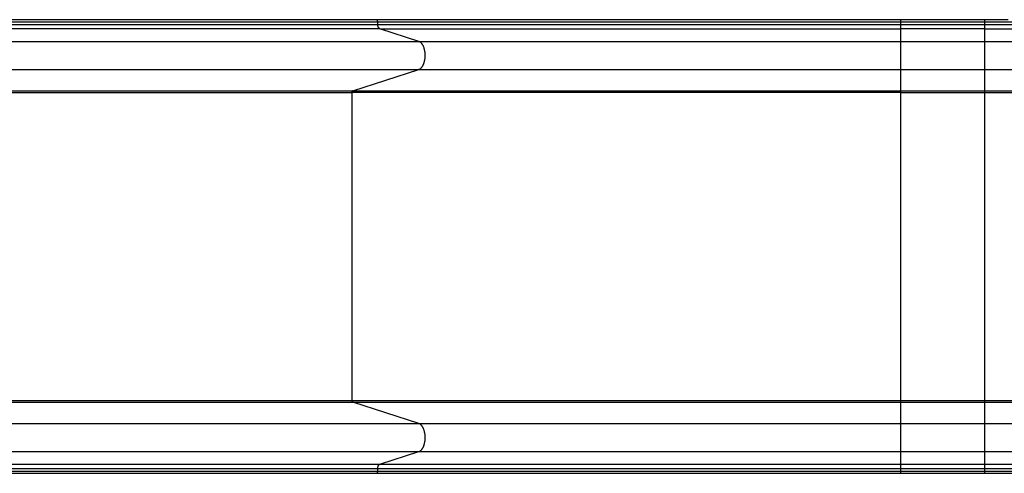
# Model space of a CAD drawing. Units: inches. Extents: x 103.4 to 196.2, y 57.1 to 152.3.
# Drawn here: x 150 to 161.7, y 88.1 to 93.5 of the extents above; entities that cross this region are included whole.
import ezdxf

# ---------------------------------------------------------------- set-up
doc = ezdxf.new("R2010")
doc.units = ezdxf.units.IN
doc.header["$MEASUREMENT"] = 0
doc.layers.add('Ebene 1', color=7, linetype='Continuous')

# ---------------------------------------------------------------- blocks, each defined once
blk = doc.blocks.new('block 2')
at = {"layer": 'Ebene 1', "color": 179, "lineweight": 25, "true_color": 0x1a171b}
for points in [[(154.261, 93.499), (130.809, 93.499)], [(130.823, 93.474), (154.275, 93.474)], [(130.823, 93.441), (154.275, 93.441)], [(160.504, 93.499), (160.287, 93.499), (160.069, 93.499), (159.851, 93.499), (159.633, 93.499), (159.414, 93.499), (159.195, 93.499), (158.977, 93.499), (158.759, 93.499), (158.541, 93.499), (158.323, 93.499), (158.107, 93.499), (157.891, 93.499), (157.676, 93.499), (157.462, 93.499), (157.249, 93.499), (157.036, 93.499), (156.826, 93.499), (156.617, 93.499), (156.409, 93.499), (156.204, 93.499), (156.002, 93.499), (155.798, 93.499), (155.592, 93.499), (155.399, 93.499), (155.227, 93.499), (155.01, 93.499), (154.684, 93.499), (154.261, 93.499)], [(154.264, 93.499), (154.263, 93.499)], [(154.264, 93.499), (154.263, 93.499)], [(154.263, 93.499), (154.263, 93.499)], [(154.265, 93.498), (154.264, 93.498)], [(154.265, 93.498), (154.264, 93.498)], [(154.264, 93.498), (154.264, 93.498)], [(154.264, 93.498), (154.264, 93.498)], [(154.264, 93.498), (154.264, 93.498)], [(154.264, 93.498), (154.264, 93.498)], [(154.265, 93.497), (154.265, 93.498)], [(154.265, 93.497), (154.265, 93.498)], [(154.275, 93.474), (154.275, 93.474), (154.275, 93.475), (154.275, 93.476), (154.275, 93.477), (154.275, 93.477), (154.275, 93.478), (154.274, 93.479), (154.274, 93.48), (154.274, 93.481), (154.274, 93.481), (154.274, 93.482), (154.274, 93.483), (154.273, 93.483), (154.273, 93.484), (154.273, 93.485), (154.273, 93.486), (154.273, 93.486), (154.273, 93.487), (154.273, 93.488), (154.272, 93.489), (154.272, 93.489), (154.271, 93.49), (154.271, 93.49), (154.271, 93.491), (154.271, 93.492), (154.271, 93.492), (154.27, 93.493), (154.27, 93.493), (154.269, 93.494), (154.269, 93.494), (154.269, 93.495), (154.268, 93.495), (154.268, 93.496), (154.267, 93.496), (154.267, 93.496), (154.267, 93.496)], [(154.275, 93.441), (154.275, 93.474)], [(154.275, 93.474), (160.504, 93.474)], [(154.275, 93.436), (154.275, 93.441)], [(154.275, 93.441), (160.504, 93.441)], [(160.504, 93.474), (160.504, 93.499)], [(161.504, 93.499), (160.504, 93.499)], [(160.504, 93.441), (160.504, 93.474)], [(160.504, 93.474), (161.504, 93.474)], [(160.504, 93.392), (160.504, 93.441)], [(160.504, 93.441), (161.504, 93.441)], [(161.504, 93.474), (161.504, 93.499)], [(161.78, 93.499), (161.66, 93.499), (161.504, 93.499)], [(161.504, 93.441), (161.504, 93.474)], [(161.504, 93.474), (163.29, 93.474)], [(161.504, 93.392), (161.504, 93.441)], [(161.504, 93.441), (163.29, 93.441)], [(154.298, 93.392), (130.845, 93.392)], [(154.282, 93.407), (154.281, 93.409), (154.28, 93.411), (154.28, 93.413), (154.279, 93.415), (154.278, 93.417), (154.278, 93.419), (154.277, 93.421), (154.276, 93.423), (154.276, 93.426), (154.276, 93.428), (154.276, 93.43), (154.275, 93.432)], [(154.298, 93.392), (154.296, 93.392)], [(154.763, 93.241), (154.298, 93.392)], [(154.298, 93.392), (160.504, 93.392)], [(160.504, 93.241), (160.504, 93.392)], [(161.504, 93.392), (160.504, 93.392)], [(161.504, 93.241), (161.504, 93.392)], [(161.504, 93.392), (163.326, 93.392)], [(131.311, 93.241), (154.763, 93.241)], [(154.763, 93.241), (160.504, 93.241)], [(154.792, 93.223), (154.787, 93.227)], [(160.504, 92.906), (160.504, 93.241)], [(160.504, 93.241), (161.504, 93.241)], [(161.504, 92.906), (161.504, 93.241)], [(161.504, 93.241), (164.067, 93.241)], [(154.826, 92.985), (154.829, 92.993), (154.831, 93.002), (154.833, 93.011), (154.835, 93.02), (154.836, 93.029), (154.838, 93.038), (154.838, 93.047), (154.839, 93.056), (154.84, 93.065), (154.84, 93.074), (154.84, 93.082), (154.839, 93.091), (154.838, 93.1), (154.838, 93.11), (154.836, 93.119), (154.835, 93.128), (154.833, 93.137), (154.831, 93.146), (154.829, 93.154), (154.826, 93.163), (154.823, 93.171), (154.82, 93.179)], [(131.311, 92.906), (154.763, 92.906)], [(153.977, 92.652), (154.763, 92.906)], [(154.763, 92.906), (154.768, 92.908)], [(154.763, 92.906), (160.504, 92.906)], [(160.504, 92.652), (160.504, 92.906)], [(160.504, 92.906), (161.504, 92.906)], [(161.504, 92.652), (161.504, 92.906)], [(161.504, 92.906), (164.067, 92.906)], [(130.516, 92.632), (153.968, 92.632)], [(130.525, 92.652), (153.977, 92.652)], [(153.968, 92.632), (153.968, 92.633), (153.968, 92.634), (153.968, 92.635), (153.969, 92.636), (153.969, 92.637), (153.969, 92.638), (153.969, 92.638), (153.969, 92.639), (153.97, 92.64), (153.97, 92.641), (153.97, 92.642), (153.97, 92.643), (153.97, 92.643), (153.971, 92.644), (153.971, 92.645), (153.972, 92.646), (153.972, 92.647), (153.972, 92.647)], [(160.504, 92.632), (153.968, 92.632)], [(153.968, 88.965), (153.968, 92.632)], [(153.973, 92.649), (153.973, 92.648)], [(153.973, 92.649), (153.973, 92.648)], [(153.974, 92.65), (153.975, 92.651)], [(153.977, 92.652), (153.976, 92.651)], [(153.977, 92.652), (153.976, 92.651)], [(153.977, 92.652), (160.504, 92.652)], [(160.504, 92.632), (160.504, 92.652)], [(160.504, 92.652), (161.504, 92.652)], [(160.504, 88.965), (160.504, 92.632)], [(160.504, 92.632), (161.504, 92.632)], [(161.504, 92.632), (161.504, 92.652)], [(161.504, 92.652), (162.817, 92.652)], [(161.504, 88.965), (161.504, 92.632)], [(161.504, 92.632), (162.803, 92.632)], [(130.516, 88.965), (153.968, 88.965)], [(130.525, 88.946), (153.977, 88.946)], [(153.968, 88.964), (153.968, 88.965)], [(153.968, 88.965), (160.504, 88.965)], [(153.972, 88.952), (153.971, 88.953), (153.971, 88.953), (153.97, 88.954), (153.97, 88.955), (153.97, 88.956), (153.97, 88.957), (153.97, 88.958), (153.969, 88.959), (153.969, 88.96), (153.969, 88.96), (153.969, 88.961), (153.969, 88.962)], [(153.972, 88.951), (153.972, 88.951)], [(153.972, 88.951), (153.972, 88.951)], [(153.974, 88.949), (153.974, 88.948)], [(153.974, 88.949), (153.974, 88.948)], [(153.975, 88.947), (153.976, 88.947)], [(153.975, 88.947), (153.976, 88.947)], [(153.977, 88.946), (153.977, 88.946)], [(154.763, 88.692), (153.977, 88.946)], [(153.977, 88.946), (160.504, 88.946)], [(160.504, 88.946), (160.504, 88.965)], [(160.504, 88.965), (161.504, 88.965)], [(160.504, 88.692), (160.504, 88.946)], [(160.504, 88.946), (161.504, 88.946)], [(161.504, 88.946), (161.504, 88.965)], [(161.504, 88.965), (162.803, 88.965)], [(161.504, 88.692), (161.504, 88.946)], [(161.504, 88.946), (162.817, 88.946)], [(131.311, 88.692), (154.763, 88.692)], [(154.763, 88.692), (160.504, 88.692)], [(154.792, 88.673), (154.787, 88.677)], [(160.504, 88.357), (160.504, 88.692)], [(160.504, 88.692), (161.504, 88.692)], [(161.504, 88.357), (161.504, 88.692)], [(161.504, 88.692), (164.067, 88.692)], [(154.826, 88.435), (154.829, 88.443), (154.831, 88.452), (154.833, 88.461), (154.835, 88.47), (154.836, 88.479), (154.838, 88.488), (154.838, 88.497), (154.839, 88.506), (154.84, 88.515), (154.84, 88.524), (154.84, 88.533), (154.839, 88.542), (154.838, 88.551), (154.838, 88.56), (154.836, 88.569), (154.835, 88.578), (154.833, 88.587), (154.831, 88.596), (154.829, 88.605), (154.826, 88.613), (154.823, 88.622), (154.82, 88.63)], [(131.311, 88.357), (154.763, 88.357)], [(154.298, 88.206), (154.763, 88.357)], [(154.763, 88.357), (154.768, 88.358)], [(154.763, 88.357), (160.504, 88.357)], [(160.504, 88.206), (160.504, 88.357)], [(160.504, 88.357), (161.504, 88.357)], [(161.504, 88.206), (161.504, 88.357)], [(161.504, 88.357), (164.067, 88.357)], [(130.845, 88.206), (154.298, 88.206)], [(154.275, 88.157), (154.275, 88.159), (154.275, 88.161), (154.275, 88.163), (154.275, 88.165), (154.276, 88.168), (154.276, 88.17), (154.276, 88.172), (154.276, 88.174), (154.277, 88.177), (154.278, 88.179), (154.278, 88.181), (154.279, 88.183), (154.28, 88.185), (154.28, 88.187), (154.281, 88.189), (154.282, 88.191), (154.283, 88.192), (154.284, 88.194)], [(154.29, 88.202), (154.291, 88.203)], [(154.298, 88.206), (160.504, 88.206)], [(160.504, 88.157), (160.504, 88.206)], [(160.504, 88.206), (161.504, 88.206)], [(161.504, 88.157), (161.504, 88.206)], [(161.504, 88.206), (163.326, 88.206)], [(130.809, 88.099), (154.261, 88.099)], [(130.823, 88.157), (154.275, 88.157)], [(130.823, 88.124), (154.275, 88.124)], [(154.261, 88.099), (154.262, 88.099)], [(154.261, 88.099), (154.444, 88.099), (154.63, 88.099), (154.819, 88.099), (155.01, 88.099), (155.204, 88.099), (155.399, 88.099), (155.598, 88.099), (155.798, 88.099), (155.999, 88.099), (156.204, 88.099), (156.409, 88.099), (156.617, 88.099), (156.826, 88.099), (157.036, 88.099), (157.249, 88.099), (157.462, 88.099), (157.676, 88.099), (157.891, 88.099), (158.107, 88.099), (158.323, 88.099), (158.539, 88.099), (158.759, 88.099), (158.984, 88.099), (159.195, 88.099), (159.387, 88.099), (159.633, 88.099), (160.01, 88.099), (160.504, 88.099)], [(154.262, 88.099), (154.262, 88.099)], [(154.262, 88.099), (154.262, 88.099)], [(154.262, 88.099), (154.262, 88.099)], [(154.262, 88.099), (154.262, 88.099)], [(154.262, 88.099), (154.262, 88.099)], [(154.262, 88.099), (154.262, 88.099)], [(154.263, 88.099), (154.263, 88.099)], [(154.263, 88.099), (154.263, 88.099)], [(154.264, 88.099), (154.264, 88.1)], [(154.264, 88.099), (154.264, 88.1)], [(154.264, 88.1), (154.264, 88.1)], [(154.264, 88.1), (154.264, 88.1)], [(154.264, 88.1), (154.265, 88.1)], [(154.264, 88.1), (154.265, 88.1)], [(154.266, 88.101), (154.267, 88.101)], [(154.266, 88.101), (154.267, 88.101)], [(154.267, 88.102), (154.268, 88.102), (154.268, 88.102), (154.269, 88.103), (154.269, 88.103), (154.269, 88.104), (154.27, 88.105), (154.27, 88.105), (154.271, 88.106), (154.271, 88.106), (154.271, 88.107), (154.271, 88.107), (154.271, 88.108), (154.272, 88.109), (154.272, 88.109), (154.273, 88.11), (154.273, 88.111), (154.273, 88.111), (154.273, 88.112), (154.273, 88.113), (154.273, 88.113), (154.273, 88.114), (154.274, 88.115), (154.274, 88.116), (154.274, 88.117), (154.274, 88.117), (154.274, 88.118), (154.274, 88.119), (154.275, 88.12), (154.275, 88.12), (154.275, 88.121), (154.275, 88.122), (154.275, 88.124)], [(154.267, 88.101), (154.267, 88.101)], [(154.267, 88.101), (154.267, 88.101)], [(154.267, 88.101), (154.267, 88.101)], [(154.267, 88.101), (154.267, 88.101)], [(154.275, 88.124), (154.275, 88.157)], [(154.275, 88.157), (160.504, 88.157)], [(154.275, 88.124), (160.504, 88.124)], [(160.504, 88.124), (160.504, 88.157)], [(160.504, 88.157), (161.504, 88.157)], [(160.504, 88.099), (160.504, 88.124)], [(160.504, 88.124), (161.504, 88.124)], [(160.504, 88.099), (161.504, 88.099)], [(161.504, 88.124), (161.504, 88.157)], [(161.504, 88.157), (163.29, 88.157)], [(161.504, 88.099), (161.504, 88.124)], [(161.504, 88.124), (163.29, 88.124)], [(161.504, 88.099), (163.269, 88.099)]]:
    blk.add_lwpolyline(points, dxfattribs=at)
for points in [[(154.262, 93.499), (154.262, 93.499), (154.262, 93.499), (154.261, 93.499)], [(154.262, 93.499), (154.262, 93.499), (154.262, 93.499), (154.261, 93.499)], [(154.263, 93.499), (154.263, 93.499), (154.262, 93.499), (154.262, 93.499)], [(154.263, 93.499), (154.263, 93.499), (154.262, 93.499), (154.262, 93.499)], [(154.262, 93.499), (154.262, 93.499), (154.262, 93.499), (154.262, 93.499)], [(154.262, 93.499), (154.262, 93.499), (154.262, 93.499), (154.262, 93.499)], [(154.266, 93.497), (154.266, 93.497), (154.266, 93.497), (154.265, 93.497)], [(154.266, 93.497), (154.266, 93.497), (154.266, 93.497), (154.265, 93.497)], [(154.267, 93.497), (154.266, 93.497), (154.266, 93.497), (154.266, 93.497)], [(154.267, 93.497), (154.266, 93.497), (154.266, 93.497), (154.266, 93.497)], [(154.267, 93.497), (154.267, 93.497), (154.267, 93.497), (154.267, 93.497)], [(154.267, 93.497), (154.267, 93.497), (154.267, 93.497), (154.267, 93.497)], [(154.275, 93.436), (154.275, 93.435), (154.275, 93.433), (154.275, 93.432)], [(154.275, 93.436), (154.275, 93.435), (154.275, 93.433), (154.275, 93.432)], [(154.282, 93.408), (154.282, 93.407), (154.282, 93.406), (154.283, 93.405)], [(154.282, 93.408), (154.282, 93.407), (154.282, 93.406), (154.283, 93.405)], [(154.283, 93.405), (154.283, 93.405), (154.284, 93.404), (154.284, 93.404)], [(154.283, 93.405), (154.283, 93.405), (154.284, 93.404), (154.284, 93.404)], [(154.284, 93.404), (154.284, 93.404), (154.284, 93.403), (154.285, 93.402)], [(154.284, 93.404), (154.284, 93.404), (154.284, 93.403), (154.285, 93.402)], [(154.285, 93.402), (154.285, 93.402), (154.286, 93.401), (154.286, 93.401)], [(154.285, 93.402), (154.285, 93.402), (154.286, 93.401), (154.286, 93.401)], [(154.286, 93.401), (154.286, 93.4), (154.287, 93.4), (154.287, 93.4)], [(154.286, 93.401), (154.286, 93.4), (154.287, 93.4), (154.287, 93.4)], [(154.287, 93.4), (154.287, 93.399), (154.288, 93.399), (154.288, 93.398)], [(154.287, 93.4), (154.287, 93.399), (154.288, 93.399), (154.288, 93.398)], [(154.288, 93.398), (154.288, 93.398), (154.289, 93.398), (154.289, 93.397)], [(154.288, 93.398), (154.288, 93.398), (154.289, 93.398), (154.289, 93.397)], [(154.289, 93.397), (154.289, 93.397), (154.29, 93.397), (154.29, 93.396)], [(154.289, 93.397), (154.289, 93.397), (154.29, 93.397), (154.29, 93.396)], [(154.29, 93.396), (154.291, 93.396), (154.291, 93.396), (154.291, 93.395)], [(154.29, 93.396), (154.291, 93.396), (154.291, 93.396), (154.291, 93.395)], [(154.291, 93.395), (154.291, 93.395), (154.292, 93.394), (154.293, 93.394)], [(154.291, 93.395), (154.291, 93.395), (154.292, 93.394), (154.293, 93.394)], [(154.293, 93.394), (154.294, 93.393), (154.295, 93.393), (154.295, 93.393)], [(154.293, 93.394), (154.294, 93.393), (154.295, 93.393), (154.295, 93.393)], [(154.293, 93.394), (154.293, 93.394), (154.293, 93.394), (154.293, 93.393)], [(154.293, 93.394), (154.293, 93.394), (154.293, 93.394), (154.293, 93.393)], [(154.295, 93.393), (154.295, 93.393), (154.295, 93.393), (154.296, 93.392)], [(154.295, 93.393), (154.295, 93.393), (154.295, 93.393), (154.296, 93.392)], [(154.774, 93.236), (154.771, 93.237), (154.767, 93.24), (154.763, 93.242)], [(154.774, 93.236), (154.771, 93.237), (154.767, 93.24), (154.763, 93.242)], [(154.782, 93.231), (154.78, 93.233), (154.776, 93.235), (154.774, 93.236)], [(154.782, 93.231), (154.78, 93.233), (154.776, 93.235), (154.774, 93.236)], [(154.787, 93.227), (154.786, 93.228), (154.783, 93.23), (154.782, 93.231)], [(154.787, 93.227), (154.786, 93.228), (154.783, 93.23), (154.782, 93.231)], [(154.796, 93.218), (154.795, 93.22), (154.792, 93.222), (154.792, 93.223)], [(154.796, 93.218), (154.795, 93.22), (154.792, 93.222), (154.792, 93.223)], [(154.801, 93.213), (154.799, 93.214), (154.797, 93.217), (154.796, 93.218)], [(154.801, 93.213), (154.799, 93.214), (154.797, 93.217), (154.796, 93.218)], [(154.805, 93.207), (154.803, 93.209), (154.801, 93.211), (154.801, 93.213)], [(154.805, 93.207), (154.803, 93.209), (154.801, 93.211), (154.801, 93.213)], [(154.809, 93.201), (154.807, 93.203), (154.806, 93.205), (154.805, 93.207)], [(154.809, 93.201), (154.807, 93.203), (154.806, 93.205), (154.805, 93.207)], [(154.813, 93.194), (154.812, 93.196), (154.81, 93.199), (154.809, 93.201)], [(154.813, 93.194), (154.812, 93.196), (154.81, 93.199), (154.809, 93.201)], [(154.816, 93.187), (154.816, 93.188), (154.814, 93.192), (154.813, 93.194)], [(154.816, 93.187), (154.816, 93.188), (154.814, 93.192), (154.813, 93.194)], [(154.82, 93.179), (154.819, 93.18), (154.818, 93.185), (154.817, 93.186)], [(154.82, 93.179), (154.819, 93.18), (154.818, 93.185), (154.817, 93.186)], [(154.82, 92.969), (154.821, 92.97), (154.822, 92.975), (154.823, 92.976)], [(154.82, 92.969), (154.821, 92.97), (154.822, 92.975), (154.823, 92.976)], [(154.823, 92.977), (154.824, 92.978), (154.826, 92.983), (154.826, 92.985)], [(154.823, 92.977), (154.824, 92.978), (154.826, 92.983), (154.826, 92.985)], [(154.768, 92.908), (154.77, 92.908), (154.772, 92.91), (154.773, 92.91)], [(154.768, 92.908), (154.77, 92.908), (154.772, 92.91), (154.773, 92.91)], [(154.773, 92.91), (154.774, 92.911), (154.776, 92.913), (154.777, 92.913)], [(154.773, 92.91), (154.774, 92.911), (154.776, 92.913), (154.777, 92.913)], [(154.778, 92.913), (154.779, 92.914), (154.781, 92.916), (154.783, 92.916)], [(154.778, 92.913), (154.779, 92.914), (154.781, 92.916), (154.783, 92.916)], [(154.783, 92.916), (154.783, 92.917), (154.786, 92.919), (154.787, 92.92)], [(154.783, 92.916), (154.783, 92.917), (154.786, 92.919), (154.787, 92.92)], [(154.787, 92.92), (154.788, 92.921), (154.79, 92.923), (154.792, 92.924)], [(154.787, 92.92), (154.788, 92.921), (154.79, 92.923), (154.792, 92.924)], [(154.792, 92.925), (154.793, 92.926), (154.795, 92.928), (154.796, 92.929)], [(154.792, 92.925), (154.793, 92.926), (154.795, 92.928), (154.796, 92.929)], [(154.796, 92.929), (154.797, 92.931), (154.799, 92.933), (154.801, 92.935)], [(154.796, 92.929), (154.797, 92.931), (154.799, 92.933), (154.801, 92.935)], [(154.801, 92.935), (154.802, 92.936), (154.803, 92.939), (154.805, 92.941)], [(154.801, 92.935), (154.802, 92.936), (154.803, 92.939), (154.805, 92.941)], [(154.805, 92.941), (154.806, 92.942), (154.808, 92.946), (154.809, 92.947)], [(154.805, 92.941), (154.806, 92.942), (154.808, 92.946), (154.809, 92.947)], [(154.809, 92.947), (154.809, 92.948), (154.812, 92.952), (154.813, 92.953)], [(154.809, 92.947), (154.809, 92.948), (154.812, 92.952), (154.813, 92.953)], [(154.813, 92.953), (154.814, 92.955), (154.816, 92.959), (154.817, 92.961)], [(154.813, 92.953), (154.814, 92.955), (154.816, 92.959), (154.817, 92.961)], [(154.816, 92.96), (154.817, 92.962), (154.819, 92.966), (154.82, 92.968)], [(154.816, 92.96), (154.817, 92.962), (154.819, 92.966), (154.82, 92.968)], [(153.972, 92.648), (153.972, 92.648), (153.972, 92.647), (153.972, 92.647)], [(153.972, 92.648), (153.972, 92.648), (153.972, 92.647), (153.972, 92.647)], [(153.973, 92.648), (153.973, 92.648), (153.972, 92.648), (153.972, 92.648)], [(153.973, 92.648), (153.973, 92.648), (153.972, 92.648), (153.972, 92.648)], [(153.974, 92.649), (153.974, 92.649), (153.974, 92.649), (153.973, 92.649)], [(153.974, 92.649), (153.974, 92.649), (153.974, 92.649), (153.973, 92.649)], [(153.974, 92.65), (153.974, 92.65), (153.974, 92.649), (153.974, 92.649)], [(153.974, 92.65), (153.974, 92.65), (153.974, 92.649), (153.974, 92.649)], [(153.974, 92.65), (153.974, 92.65), (153.974, 92.65), (153.974, 92.65)], [(153.974, 92.65), (153.974, 92.65), (153.974, 92.65), (153.974, 92.65)], [(153.976, 92.651), (153.976, 92.651), (153.975, 92.651), (153.975, 92.651)], [(153.976, 92.651), (153.976, 92.651), (153.975, 92.651), (153.975, 92.651)], [(153.976, 92.651), (153.976, 92.651), (153.976, 92.651), (153.976, 92.651)], [(153.976, 92.651), (153.976, 92.651), (153.976, 92.651), (153.976, 92.651)], [(153.968, 88.964), (153.968, 88.963), (153.969, 88.962), (153.969, 88.962)], [(153.968, 88.964), (153.968, 88.963), (153.969, 88.962), (153.969, 88.962)], [(153.972, 88.952), (153.972, 88.952), (153.972, 88.952), (153.972, 88.951)], [(153.972, 88.952), (153.972, 88.952), (153.972, 88.952), (153.972, 88.951)], [(153.972, 88.951), (153.972, 88.951), (153.972, 88.95), (153.972, 88.95)], [(153.972, 88.951), (153.972, 88.951), (153.972, 88.95), (153.972, 88.95)], [(153.972, 88.95), (153.972, 88.95), (153.973, 88.95), (153.973, 88.95)], [(153.972, 88.95), (153.972, 88.95), (153.973, 88.95), (153.973, 88.95)], [(153.973, 88.95), (153.973, 88.949), (153.973, 88.949), (153.973, 88.949)], [(153.973, 88.95), (153.973, 88.949), (153.973, 88.949), (153.973, 88.949)], [(153.973, 88.949), (153.974, 88.949), (153.974, 88.949), (153.974, 88.949)], [(153.973, 88.949), (153.974, 88.949), (153.974, 88.949), (153.974, 88.949)], [(153.974, 88.948), (153.974, 88.948), (153.975, 88.948), (153.975, 88.947)], [(153.974, 88.948), (153.974, 88.948), (153.975, 88.948), (153.975, 88.947)], [(153.974, 88.948), (153.974, 88.948), (153.974, 88.948), (153.974, 88.948)], [(153.974, 88.948), (153.974, 88.948), (153.974, 88.948), (153.974, 88.948)], [(153.976, 88.947), (153.976, 88.946), (153.977, 88.946), (153.977, 88.946)], [(153.976, 88.947), (153.976, 88.946), (153.977, 88.946), (153.977, 88.946)], [(153.976, 88.947), (153.976, 88.947), (153.976, 88.947), (153.976, 88.947)], [(153.976, 88.947), (153.976, 88.947), (153.976, 88.947), (153.976, 88.947)], [(153.976, 88.947), (153.976, 88.947), (153.976, 88.947), (153.976, 88.947)], [(153.976, 88.947), (153.976, 88.947), (153.976, 88.947), (153.976, 88.947)], [(154.774, 88.686), (154.771, 88.688), (154.767, 88.691), (154.763, 88.692)], [(154.774, 88.686), (154.771, 88.688), (154.767, 88.691), (154.763, 88.692)], [(154.782, 88.682), (154.78, 88.683), (154.776, 88.685), (154.774, 88.686)], [(154.782, 88.682), (154.78, 88.683), (154.776, 88.685), (154.774, 88.686)], [(154.787, 88.677), (154.786, 88.679), (154.783, 88.68), (154.782, 88.682)], [(154.787, 88.677), (154.786, 88.679), (154.783, 88.68), (154.782, 88.682)], [(154.796, 88.669), (154.795, 88.67), (154.792, 88.672), (154.792, 88.673)], [(154.796, 88.669), (154.795, 88.67), (154.792, 88.672), (154.792, 88.673)], [(154.801, 88.663), (154.799, 88.664), (154.797, 88.668), (154.796, 88.669)], [(154.801, 88.663), (154.799, 88.664), (154.797, 88.668), (154.796, 88.669)], [(154.805, 88.657), (154.803, 88.659), (154.801, 88.662), (154.801, 88.663)], [(154.805, 88.657), (154.803, 88.659), (154.801, 88.662), (154.801, 88.663)], [(154.809, 88.651), (154.807, 88.653), (154.806, 88.656), (154.805, 88.657)], [(154.809, 88.651), (154.807, 88.653), (154.806, 88.656), (154.805, 88.657)], [(154.813, 88.644), (154.812, 88.646), (154.81, 88.649), (154.809, 88.651)], [(154.813, 88.644), (154.812, 88.646), (154.81, 88.649), (154.809, 88.651)], [(154.816, 88.637), (154.816, 88.639), (154.814, 88.643), (154.813, 88.645)], [(154.816, 88.637), (154.816, 88.639), (154.814, 88.643), (154.813, 88.645)], [(154.82, 88.629), (154.819, 88.631), (154.818, 88.635), (154.817, 88.637)], [(154.82, 88.629), (154.819, 88.631), (154.818, 88.635), (154.817, 88.637)], [(154.809, 88.397), (154.809, 88.399), (154.812, 88.402), (154.813, 88.404)], [(154.809, 88.397), (154.809, 88.399), (154.812, 88.402), (154.813, 88.404)], [(154.813, 88.404), (154.814, 88.406), (154.816, 88.41), (154.817, 88.411)], [(154.813, 88.404), (154.814, 88.406), (154.816, 88.41), (154.817, 88.411)], [(154.816, 88.411), (154.817, 88.413), (154.819, 88.416), (154.82, 88.418)], [(154.816, 88.411), (154.817, 88.413), (154.819, 88.416), (154.82, 88.418)], [(154.82, 88.419), (154.821, 88.421), (154.822, 88.425), (154.823, 88.427)], [(154.82, 88.419), (154.821, 88.421), (154.822, 88.425), (154.823, 88.427)], [(154.823, 88.427), (154.824, 88.428), (154.826, 88.434), (154.826, 88.435)], [(154.823, 88.427), (154.824, 88.428), (154.826, 88.434), (154.826, 88.435)], [(154.768, 88.358), (154.77, 88.359), (154.772, 88.36), (154.773, 88.361)], [(154.768, 88.358), (154.77, 88.359), (154.772, 88.36), (154.773, 88.361)], [(154.773, 88.361), (154.774, 88.362), (154.776, 88.363), (154.778, 88.363)], [(154.773, 88.361), (154.774, 88.362), (154.776, 88.363), (154.778, 88.363)], [(154.777, 88.364), (154.779, 88.365), (154.781, 88.366), (154.783, 88.367)], [(154.777, 88.364), (154.779, 88.365), (154.781, 88.366), (154.783, 88.367)], [(154.783, 88.367), (154.783, 88.368), (154.786, 88.37), (154.787, 88.371)], [(154.783, 88.367), (154.783, 88.368), (154.786, 88.37), (154.787, 88.371)], [(154.787, 88.371), (154.788, 88.372), (154.79, 88.374), (154.792, 88.375)], [(154.787, 88.371), (154.788, 88.372), (154.79, 88.374), (154.792, 88.375)], [(154.792, 88.375), (154.793, 88.376), (154.795, 88.379), (154.796, 88.38)], [(154.792, 88.375), (154.793, 88.376), (154.795, 88.379), (154.796, 88.38)], [(154.796, 88.38), (154.797, 88.381), (154.799, 88.384), (154.801, 88.385)], [(154.796, 88.38), (154.797, 88.381), (154.799, 88.384), (154.801, 88.385)], [(154.801, 88.385), (154.802, 88.386), (154.803, 88.389), (154.805, 88.391)], [(154.801, 88.385), (154.802, 88.386), (154.803, 88.389), (154.805, 88.391)], [(154.805, 88.391), (154.806, 88.393), (154.808, 88.396), (154.809, 88.397)], [(154.805, 88.391), (154.806, 88.393), (154.808, 88.396), (154.809, 88.397)], [(154.284, 88.195), (154.284, 88.195), (154.284, 88.194), (154.284, 88.194)], [(154.284, 88.195), (154.284, 88.195), (154.284, 88.194), (154.284, 88.194)], [(154.286, 88.197), (154.286, 88.197), (154.285, 88.196), (154.285, 88.195)], [(154.286, 88.197), (154.286, 88.197), (154.285, 88.196), (154.285, 88.195)], [(154.287, 88.198), (154.287, 88.198), (154.286, 88.197), (154.286, 88.197)], [(154.287, 88.198), (154.287, 88.198), (154.286, 88.197), (154.286, 88.197)], [(154.288, 88.2), (154.288, 88.199), (154.287, 88.199), (154.287, 88.198)], [(154.288, 88.2), (154.288, 88.199), (154.287, 88.199), (154.287, 88.198)], [(154.289, 88.201), (154.289, 88.2), (154.289, 88.2), (154.288, 88.2)], [(154.289, 88.201), (154.289, 88.2), (154.289, 88.2), (154.288, 88.2)], [(154.29, 88.202), (154.29, 88.201), (154.289, 88.201), (154.289, 88.201)], [(154.29, 88.202), (154.29, 88.201), (154.289, 88.201), (154.289, 88.201)], [(154.293, 88.203), (154.292, 88.203), (154.291, 88.203), (154.291, 88.203)], [(154.293, 88.203), (154.292, 88.203), (154.291, 88.203), (154.291, 88.203)], [(154.295, 88.205), (154.294, 88.204), (154.293, 88.204), (154.293, 88.203)], [(154.295, 88.205), (154.294, 88.204), (154.293, 88.204), (154.293, 88.203)], [(154.297, 88.206), (154.296, 88.205), (154.295, 88.205), (154.295, 88.205)], [(154.297, 88.206), (154.296, 88.205), (154.295, 88.205), (154.295, 88.205)], [(154.262, 88.099), (154.262, 88.099), (154.263, 88.099), (154.263, 88.099)], [(154.262, 88.099), (154.262, 88.099), (154.263, 88.099), (154.263, 88.099)], [(154.263, 88.099), (154.264, 88.099), (154.264, 88.099), (154.264, 88.099)], [(154.263, 88.099), (154.264, 88.099), (154.264, 88.099), (154.264, 88.099)], [(154.265, 88.1), (154.266, 88.1), (154.266, 88.1), (154.266, 88.101)], [(154.265, 88.1), (154.266, 88.1), (154.266, 88.1), (154.266, 88.101)], [(154.265, 88.1), (154.265, 88.1), (154.265, 88.1), (154.265, 88.1)], [(154.265, 88.1), (154.265, 88.1), (154.265, 88.1), (154.265, 88.1)], [(154.267, 88.101), (154.267, 88.102), (154.267, 88.102), (154.267, 88.102)], [(154.267, 88.101), (154.267, 88.102), (154.267, 88.102), (154.267, 88.102)]]:
    blk.add_open_spline(points, degree=3, dxfattribs=at)

msp = doc.modelspace()

# ---------------------------------------------------------------- block references
at = {"layer": 'Ebene 1'}
msp.add_blockref('block 2', (0, 0), dxfattribs=at)

doc.saveas('drawing.dxf')
